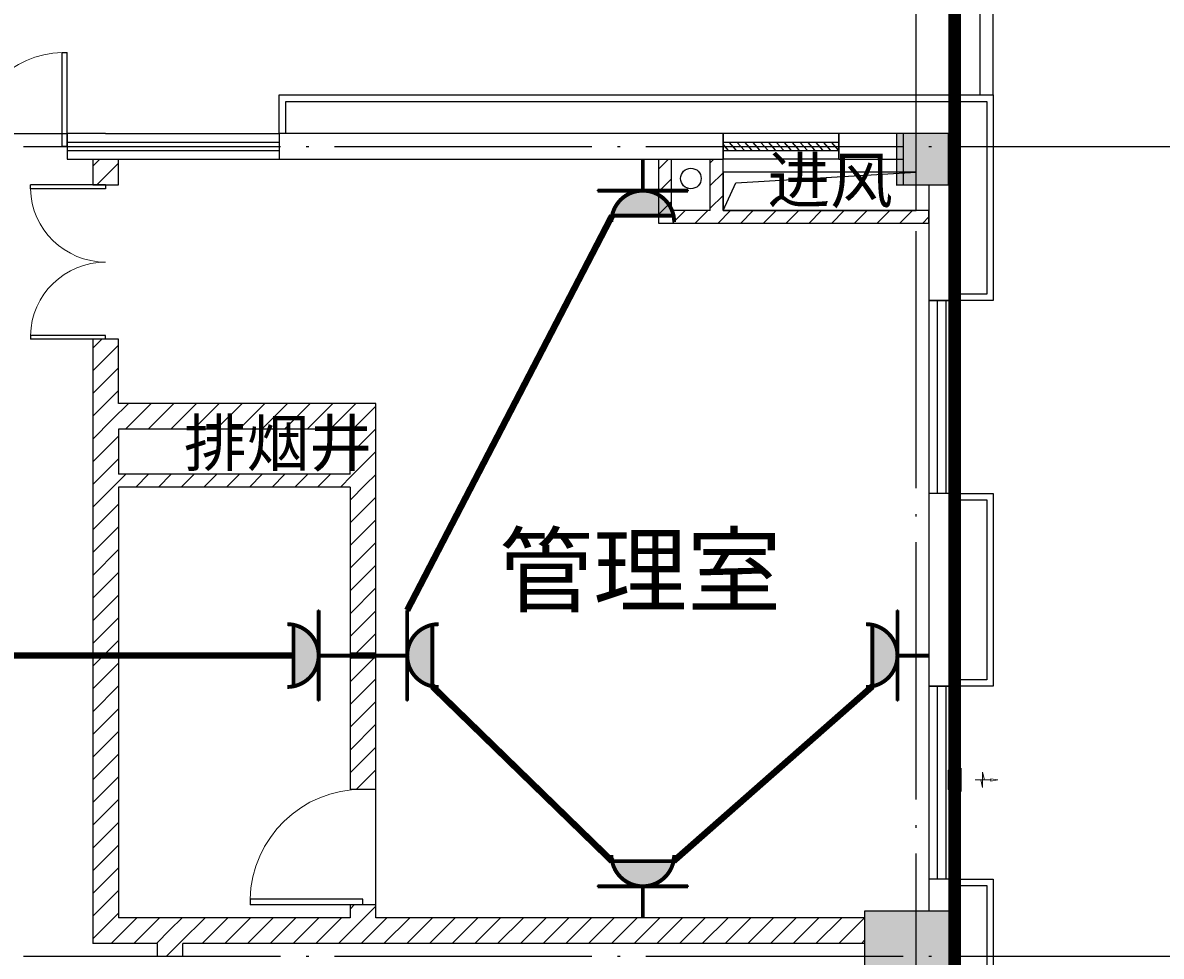
# Model space of a CAD drawing. Extents: x 4029809 to 5183336, y -626890 to -66837.
# Drawn here: x 4364517 to 4373368, y -221351 to -214089 of the extents above; entities that cross this region are included whole.
import ezdxf
from ezdxf.enums import TextEntityAlignment as Align

# ---------------------------------------------------------------- set-up
doc = ezdxf.new("R2010")
doc.units = 0
doc.header["$LTSCALE"] = 1000
doc.header["$MEASUREMENT"] = 0
for name, pattern in [('学生综合服务中心$0$CONTINOUS', [0]), ('学生综合服务中心$0$DASH', [0.35, 0.25, -0.1]), ('学生综合服务中心$0$DOTE', [2.42, 2, -0.2, 0.02, -0.2])]:
    doc.linetypes.add(name, pattern=pattern)
for name, color, linetype in [('EQUIP-照明', 3, 'Continuous'), ('WIRE-照明', 7, 'Continuous'), ('学生综合服务中心$0$-水-污水立管', 53, '学生综合服务中心$0$CONTINOUS'), ('学生综合服务中心$0$COLU_DIM', 3, 'Continuous'), ('学生综合服务中心$0$COLUMN', 2, 'Continuous'), ('学生综合服务中心$0$CURTWALL', 4, 'Continuous'), ('学生综合服务中心$0$DOOR_FIRE', 4, 'Continuous'), ('学生综合服务中心$0$DOTE', 26, 'Continuous'), ('学生综合服务中心$0$EVTR', 3, 'Continuous'), ('学生综合服务中心$0$GXYZ', 251, 'Continuous'), ('学生综合服务中心$0$PUB_HATCH', 8, 'Continuous'), ('学生综合服务中心$0$PUB_TEXT', 7, 'Continuous'), ('学生综合服务中心$0$WALL', 2, 'Continuous'), ('学生综合服务中心$0$WINDOW', 141, 'Continuous'), ('学生综合服务中心$0$填充', 8, 'Continuous'), ('学生综合服务中心$0$石材', 6, 'Continuous')]:
    doc.layers.add(name, color=color, linetype=linetype)
doc.layers.add('学生综合服务中心$0$暖通-排风-风口', color=30, linetype='Continuous', lineweight=20)
doc.styles.add('_TEL_DIM', font='SIMPLEX', dxfattribs={"width": 0.55, "height": 4, "bigfont": '@GBCBIG'})
doc.styles.add('学生综合服务中心$0$_TCH_DIM', font='SIMPLEX', dxfattribs={"bigfont": 'GBCBIG'})
pattern_1 = [(45, (2429338, -176685.92), (-88.388383, 88.388383), [])]

# ---------------------------------------------------------------- blocks, each defined once
blk = doc.blocks.new('$equip_U$00000608(PC201606292014)')
at = {"const_width": 0.0555}
blk.add_lwpolyline([(-0.444, 0.888, 1), (0.444, 0.888)], format="xyb", dxfattribs=at)
for points in [[(-0.435, 0.799), (0.435, 0.799)], [(-0.64, 0.444), (0.64, 0.444)], [(0, 0.444), (0, 0)]]:
    blk.add_lwpolyline(points, dxfattribs=at)
at = {"color": 7}
for p in [(-0.435, 0.799), (0, 0.799), (0.435, 0.799), (-0.64, 0.444), (0.64, 0.444)]:
    blk.add_point(p, dxfattribs=at)
for points in [[(-0.435, 0.799), (-0.407, 0.71), (0.435, 0.799), (0.407, 0.71)], [(-0.407, 0.71), (-0.355, 0.621), (0.407, 0.71), (0.355, 0.621)], [(-0.355, 0.621), (-0.266, 0.533), (0.355, 0.621), (0.266, 0.533)], [(-0.266, 0.533), (-0.15, 0.47), (0.266, 0.533), (0.15, 0.47)], [(-0.15, 0.47), (-0.069, 0.449), (0.15, 0.47), (0.069, 0.449)]]:
    blk.add_solid(points)
at = {"color": 7, "style": '_TEL_DIM'}
blk.add_attdef('$TEXT$', text='', height=0.0000277, dxfattribs=at).set_placement((0, 0), align=Align.MIDDLE_CENTER)
blk.add_attdef('$TEXT$', text='', height=0.0000277, dxfattribs=at).set_placement((0, 0), align=Align.MIDDLE_CENTER)
at = {"color": 7, "style": '_TEL_DIM', "flags": 1}
for tag in ['A', 'REMARK']:
    blk.add_attdef(tag, text='', height=0.0000222, dxfattribs=at).set_placement((0, 0), align=Align.MIDDLE_CENTER)
blk = doc.blocks.new('学生综合服务中心$0$H-DTDFFS-68')
for p, q in [((0.5, 0.6), (0.5, -0.6)), ((0.5, 0.5), (-0.5, -0.5)), ((-0.5, 0.5), (0.5, 0.5)), ((0.25, 0.5), (-0.5, -0.25)), ((-0.25, 0.5), (-0.5, 0.25)), ((0, 0.5), (-0.5, 0)), ((-0.5, 0.5), (-0.5, -0.5)), ((0.5, 0.25), (-0.25, -0.5)), ((0.5, 0), (0, -0.5)), ((-0.5, -0.5), (0.5, -0.5)), ((0.5, -0.25), (0.25, -0.5))]:
    blk.add_line(p, q)
blk = doc.blocks.new('学生综合服务中心$0$HFfh2')
for p, q in [((-5.85, 0), (-1.85, 0)), ((-4.43, 0), (-3.93, 1.95)), ((-3.93, 1.95), (-3.93, -0.01)), ((-3.43, 0), (-3.93, -1.96)), ((-1.85, 0.31), (0, 0)), ((-1.85, 0), (-1.85, 0.31)), ((-1.85, 0), (-1.85, -0.31)), ((-3.93, -1.96), (-3.93, -0.01)), ((-1.85, -0.31), (0, 0))]:
    blk.add_line(p, q)
blk = doc.blocks.new('学生综合服务中心$0$N1')
at = {"layer": '学生综合服务中心$0$暖通-排风-风口', "xscale": 100, "yscale": 150, "zscale": 150}
blk.add_blockref('学生综合服务中心$0$H-DTDFFS-68', (1993825.3, 288748), dxfattribs=at)
at = {"layer": '学生综合服务中心$0$暖通-排风-风口', "xscale": -30, "yscale": 30, "rotation": 180}
blk.add_blockref('学生综合服务中心$0$HFfh2', (1994161.2, 288748, 75), dxfattribs=at)
blk = doc.blocks.new('学生综合服务中心$0$z1')
at = {"layer": '学生综合服务中心$0$填充'}
blk.add_hatch(color=256, dxfattribs=at).paths.add_polyline_path([(1942423.1, -538575), (1942423.1, -538175), (1942023.1, -538175), (1942023.1, -538575)])
at = {"layer": '学生综合服务中心$0$COLU_DIM'}
blk.add_lwpolyline([(1942423.1, -538575, 10, 10, 0), (1942423.1, -538175, 10, 10, 0), (1942023.1, -538175, 10, 10, 0), (1942023.1, -538575, 10, 10, 0)], format="xyseb", close=True, dxfattribs=at)
blk = doc.blocks.new('学生综合服务中心$0$$TCHSYS$WIN2D')
for p, q in [((-0.5, 0.5), (0.5, 0.5)), ((-0.5, 0.5), (-0.5, -0.5)), ((0.5, 0.5), (0.5, -0.5)), ((0.5, 0.1667), (-0.5, 0.1667)), ((0.5, -0.1667), (-0.5, -0.1667)), ((-0.5, -0.5), (0.5, -0.5))]:
    blk.add_line(p, q)
blk = doc.blocks.new('学生综合服务中心$0$$DorLib2D$00000002')
for p, q in [((-0.5, 0), (-0.5, 0.4875)), ((-0.475, 0.4875), (-0.5, 0.4875)), ((-0.475, 0), (-0.475, 0.4875)), ((0.475, 0), (0.475, 0.4875)), ((0.475, 0.4875), (0.5, 0.4875)), ((0.5, 0), (0.5, 0.4875)), ((-0.5, 0), (-0.475, 0)), ((0.5, 0), (0.475, 0))]:
    blk.add_line(p, q)
at = {"lineweight": 13}
for centre, start, end in [((-0.4875, 0), 0, 88.53072), ((0.4875, 0), 91.46928, 180)]:
    blk.add_arc(centre, 0.4875, start, end, dxfattribs=at)
blk = doc.blocks.new('学生综合服务中心$0$$WINLIB2D$00000039')
at = {"color": 0}
for points in [[(-0.5, 0.5), (-0.5, -0.5)], [(0.5, 0.5), (-0.5, 0.5)], [(0.5, -0.5), (0.5, 0.5)], [(-0.5, 0.1667), (0.5, 0.1667)], [(-0.3839, -0.1667), (-0.448, 0.1667)], [(-0.3159, -0.1667), (-0.38, 0.1667)], [(-0.2479, -0.1667), (-0.312, 0.1667)], [(-0.1799, -0.1667), (-0.244, 0.1667)], [(-0.1119, -0.1667), (-0.176, 0.1667)], [(-0.0439, -0.1667), (-0.108, 0.1667)], [(0.0241, -0.1667), (-0.04, 0.1667)], [(0.0921, -0.1667), (0.028, 0.1667)], [(0.16, -0.1667), (0.0959, 0.1667)], [(0.228, -0.1667), (0.1639, 0.1667)], [(0.296, -0.1667), (0.2319, 0.1667)], [(0.364, -0.1667), (0.2999, 0.1667)], [(0.432, -0.1667), (0.3679, 0.1667)], [(0.5, -0.1667), (0.4359, 0.1667)], [(-0.4519, -0.1667), (-0.5, 0.0836)], [(-0.5, -0.1667), (0.5, -0.1667)], [(0.5, -0.5), (-0.5, -0.5)]]:
    blk.add_lwpolyline(points, dxfattribs=at)
blk = doc.blocks.new('学生综合服务中心$0$$DorLib2D$00000001')
for p, q in [((0.45, 0.975), (0.5, 0.975)), ((0.45, 0), (0.45, 0.975)), ((0.5, 0), (0.5, 0.975)), ((0.5, 0), (0.45, 0))]:
    blk.add_line(p, q)
at = {"lineweight": 13}
blk.add_arc((0.475, 0), 0.975, 91.46928, 180, dxfattribs=at)
blk = doc.blocks.new('学生综合服务中心$0$_FZH')
blk.add_lwpolyline([(-0.5, -0.5), (0.5, -0.5), (0.5, 0.5), (-0.5, 0.5)], close=True)
at = {"layer": '学生综合服务中心$0$PUB_HATCH'}
blk.add_solid([(-0.5, -0.5), (0.5, -0.5), (-0.5, 0.5), (0.5, 0.5)], dxfattribs=at)

msp = doc.modelspace()

# ---------------------------------------------------------------- hatches: boundary and pattern name
at = {"layer": '学生综合服务中心$0$PUB_HATCH'}
h = msp.add_hatch(dxfattribs=at)
h.set_pattern_fill('普通砖', color=256, scale=50, style=0)
h.set_pattern_definition(pattern_1)
h.paths.add_polyline_path([(4365061.1, -215150.7), (4365061.1, -215350.7), (4365261.1, -215350.7), (4365261.1, -215150.7)])
h = msp.add_hatch(dxfattribs=at)
h.set_pattern_fill('普通砖', color=256, scale=50, style=0)
h.set_pattern_definition(pattern_1)
h.paths.add_polyline_path([(4369461.1, -215650.7), (4369561.1, -215550.7), (4369561.1, -215150.7), (4369461.1, -215150.7)])
h = msp.add_hatch(dxfattribs=at)
h.set_pattern_fill('普通砖', color=256, scale=50, style=0)
h.set_pattern_definition(pattern_1)
h.paths.add_polyline_path([(4369894.5, -215584.1), (4369961.1, -215550.7), (4369961.1, -215150.7), (4369861.1, -215150.7), (4369861.1, -215550.7)])
h = msp.add_hatch(dxfattribs=at)
h.set_pattern_fill('普通砖', color=256, scale=50, style=0)
h.set_pattern_definition(pattern_1)
h.paths.add_polyline_path([(4369894.5, -215584.1), (4369861.1, -215550.7), (4369561.1, -215550.7), (4369461.1, -215650.7), (4369861.1, -215650.7)])
h = msp.add_hatch(dxfattribs=at)
h.set_pattern_fill('普通砖', color=256, scale=50, style=0)
h.set_pattern_definition(pattern_1)
h.paths.add_polyline_path([(4371561.1, -215550.7), (4369961.1, -215550.7), (4369894.5, -215584.1), (4369861.1, -215650.7), (4371561.1, -215650.7)])
h = msp.add_hatch(dxfattribs=at)
h.set_pattern_fill('普通砖', color=256, scale=50, style=0)
h.set_pattern_definition(pattern_1)
h.paths.add_polyline_path([(4365261.1, -217050.7), (4365261.1, -216550.7), (4365061.1, -216550.7), (4365061.1, -217150.7), (4365194.5, -217150.7)])
h = msp.add_hatch(dxfattribs=at)
h.set_pattern_fill('普通砖', color=256, scale=50, style=0)
h.set_pattern_definition(pattern_1)
h.paths.add_polyline_path([(4367061.1, -217250.7), (4367261.1, -217050.7), (4365261.1, -217050.7), (4365194.5, -217150.7), (4365261.1, -217250.7)])
h = msp.add_hatch(dxfattribs=at)
h.set_pattern_fill('普通砖', color=256, scale=50, style=0)
h.set_pattern_definition(pattern_1)
h.paths.add_polyline_path([(4367127.8, -217667.4), (4367261.1, -217700.7), (4367261.1, -217050.7), (4367061.1, -217250.7), (4367061.1, -217600.7)])
h = msp.add_hatch(dxfattribs=at)
h.set_pattern_fill('普通砖', color=256, scale=50, style=0)
h.set_pattern_definition(pattern_1)
h.paths.add_polyline_path([(4365194.5, -217150.7), (4365061.1, -217150.7), (4365061.1, -217700.7), (4365194.5, -217667.4), (4365261.1, -217600.7), (4365261.1, -217250.7)])
h = msp.add_hatch(dxfattribs=at)
h.set_pattern_fill('普通砖', color=256, scale=50, style=0)
h.set_pattern_definition(pattern_1)
h.paths.add_polyline_path([(4367127.8, -217667.4), (4367061.1, -217600.7), (4365261.1, -217600.7), (4365194.5, -217667.4), (4365261.1, -217700.7), (4367061.1, -217700.7)])
h = msp.add_hatch(dxfattribs=at)
h.set_pattern_fill('普通砖', color=256, scale=50, style=0)
h.set_pattern_definition(pattern_1)
h.paths.add_polyline_path([(4365194.5, -217667.4), (4365061.1, -217700.7), (4365061.1, -221250.7), (4365261.1, -221050.7), (4365261.1, -217700.7)])
h = msp.add_hatch(dxfattribs=at)
h.set_pattern_fill('普通砖', color=256, scale=50, style=0)
h.set_pattern_definition(pattern_1)
h.paths.add_polyline_path([(4367061.1, -217700.7), (4367061.1, -220050.7), (4367261.1, -220050.7), (4367261.1, -217700.7), (4367127.8, -217667.4)])
h = msp.add_hatch(dxfattribs=at)
h.set_pattern_fill('普通砖', color=256, scale=50, style=0)
h.set_pattern_definition(pattern_1)
h.paths.add_polyline_path([(4367261.1, -221050.7), (4367261.1, -220950.7), (4367061.1, -220950.7), (4367061.1, -221050.7), (4367161.1, -221117.4)])
h = msp.add_hatch(dxfattribs=at)
h.set_pattern_fill('普通砖', color=256, scale=50, style=0)
h.set_pattern_definition(pattern_1)
h.paths.add_polyline_path([(4365661.1, -221184.1), (4365661.1, -221050.7), (4365261.1, -221050.7), (4365061.1, -221250.7), (4365561.1, -221250.7)])
h = msp.add_hatch(dxfattribs=at)
h.set_pattern_fill('普通砖', color=256, scale=50, style=0)
h.set_pattern_definition(pattern_1)
h.paths.add_polyline_path([(4367161.1, -221117.4), (4367061.1, -221050.7), (4365661.1, -221050.7), (4365661.1, -221184.1), (4365761.1, -221250.7), (4367161.1, -221250.7)])
h = msp.add_hatch(dxfattribs=at)
h.set_pattern_fill('普通砖', color=256, scale=50, style=0)
h.set_pattern_definition(pattern_1)
h.paths.add_polyline_path([(4371061.1, -221250.7), (4371061.1, -221050.7), (4367261.1, -221050.7), (4367161.1, -221117.4), (4367161.1, -221250.7)])
h = msp.add_hatch(dxfattribs=at)
h.set_pattern_fill('普通砖', color=256, scale=50, style=0)
h.set_pattern_definition(pattern_1)
h.paths.add_polyline_path([(4365561.1, -221250.7), (4365561.1, -221350.7), (4365761.1, -221350.7), (4365761.1, -221250.7), (4365661.1, -221184.1)])

# ---------------------------------------------------------------- linework, layer by layer
for points in [[(4371961.1, -214650.7), (4371961.1, -213150.7)], [(4372061.1, -214650.7), (4372061.1, -213150.7)]]:
    msp.add_lwpolyline(points)
at = {"layer": 'WIRE-照明', "linetype": 'Continuous', "const_width": 50}
for points in [[(4367505.3, -218659.7), (4369097.8, -215590.2)], [(4366621.7, -219011.7), (4363336.7, -219011.7)], [(4367061.1, -219011.7), (4367261.1, -219011.7)], [(4367700.6, -219250.9), (4369097.8, -220611.3)], [(4369576.3, -220611.3), (4371121.7, -219250.9)]]:
    msp.add_lwpolyline(points, dxfattribs=at)
at = {"layer": '学生综合服务中心$0$-水-污水立管'}
msp.add_circle((4369711.1, -215300.7), 80, dxfattribs=at)
at = {"layer": '学生综合服务中心$0$CURTWALL'}
for p, q in [((4365161.1, -214950.7), (4364861.1, -214950.7)), ((4364861.1, -214950.7), (4364861.1, -215150.7)), ((4365161.1, -214950.7), (4366511.1, -214950.7)), ((4364861.1, -215017.4), (4365161.1, -215017.4)), ((4365161.1, -215017.4), (4366511.1, -215017.4)), ((4364861.1, -215084.1), (4365161.1, -215084.1)), ((4364861.1, -215150.7), (4365161.1, -215150.7)), ((4365161.1, -215084.1), (4366511.1, -215084.1)), ((4365161.1, -215150.7), (4366511.1, -215150.7))]:
    msp.add_line(p, q, dxfattribs=at)
at = {"layer": '学生综合服务中心$0$DOTE', "linetype": '学生综合服务中心$0$DOTE'}
for p, q in [((4371461.1, -246750.7), (4371461.1, -208650.7)), ((4260461.1, -215050.7), (4375461.1, -215050.7)), ((4260461.1, -221350.7), (4375461.1, -221350.7))]:
    msp.add_line(p, q, dxfattribs=at)
at = {"layer": '学生综合服务中心$0$EVTR'}
msp.add_lwpolyline([(4371461.1, -215550.7), (4371461.1, -215250.7), (4369961.1, -215250.7), (4369961.1, -215550.7)], close=True, dxfattribs=at)
msp.add_lwpolyline([(4369961.1, -215550.7), (4370061, -215333.7), (4371461.1, -215250.7)], dxfattribs=at)
at = {"layer": '学生综合服务中心$0$GXYZ', "color": 6, "linetype": '学生综合服务中心$0$DASH', "ltscale": 5, "const_width": 100}
msp.add_lwpolyline([(4284161.1, -207250.7), (4371761.1, -207250.7), (4371761.1, -245050.7), (4284161.1, -245050.7), (4284161.1, -207250.7)], dxfattribs=at)
at = {"layer": '学生综合服务中心$0$WALL'}
for p, q in [((4369961.1, -214950.7), (4366511.1, -214950.7)), ((4366511.1, -214950.7), (4366511.1, -215150.7)), ((4369961.1, -215150.7), (4369961.1, -214950.7)), ((4371361.1, -214950.7), (4370861.1, -214950.7)), ((4370861.1, -214950.7), (4370861.1, -215150.7)), ((4365061.1, -215150.7), (4365061.1, -215350.7)), ((4365261.1, -215350.7), (4365261.1, -215150.7)), ((4366511.1, -215150.7), (4369961.1, -215150.7)), ((4369461.1, -215650.7), (4369461.1, -215150.7)), ((4369461.1, -215150.7), (4369561.1, -215150.7)), ((4369561.1, -215550.7), (4369561.1, -215150.7)), ((4369861.1, -215550.7), (4369861.1, -215150.7)), ((4369861.1, -215150.7), (4369961.1, -215150.7)), ((4369961.1, -215550.7), (4369961.1, -215150.7)), ((4370861.1, -215150.7), (4371361.1, -215150.7)), ((4365061.1, -215350.7), (4365261.1, -215350.7)), ((4371561.1, -215350.7), (4371561.1, -216250.7)), ((4371761.1, -216250.7), (4371761.1, -215350.7)), ((4369861.1, -215550.7), (4369561.1, -215550.7)), ((4371561.1, -215550.7), (4369961.1, -215550.7)), ((4371561.1, -215650.7), (4371561.1, -215550.7)), ((4369861.1, -215650.7), (4369461.1, -215650.7)), ((4371561.1, -215650.7), (4369861.1, -215650.7)), ((4371561.1, -216250.7), (4371761.1, -216250.7)), ((4365261.1, -216550.7), (4365061.1, -216550.7)), ((4365061.1, -216550.7), (4365061.1, -217150.7)), ((4365261.1, -217050.7), (4365261.1, -216550.7)), ((4367261.1, -217050.7), (4365261.1, -217050.7)), ((4367261.1, -217700.7), (4367261.1, -217050.7)), ((4365061.1, -217150.7), (4365061.1, -217700.7)), ((4367061.1, -217250.7), (4365261.1, -217250.7)), ((4365261.1, -217250.7), (4365261.1, -217600.7)), ((4367061.1, -217600.7), (4367061.1, -217250.7)), ((4367061.1, -217600.7), (4365261.1, -217600.7)), ((4365061.1, -217700.7), (4365061.1, -221250.7)), ((4367061.1, -217700.7), (4365261.1, -217700.7)), ((4365261.1, -217700.7), (4365261.1, -221050.7)), ((4367061.1, -217700.7), (4367061.1, -220050.7)), ((4367261.1, -220050.7), (4367261.1, -217700.7)), ((4371561.1, -217750.7), (4371561.1, -219250.7)), ((4371761.1, -217750.7), (4371561.1, -217750.7)), ((4371761.1, -219250.7), (4371761.1, -217750.7)), ((4371561.1, -219250.7), (4371761.1, -219250.7)), ((4367061.1, -220050.7), (4367261.1, -220050.7)), ((4371761.1, -220750.7), (4371561.1, -220750.7)), ((4371561.1, -220750.7), (4371561.1, -221000.7)), ((4371761.1, -221000.7), (4371761.1, -220750.7)), ((4367261.1, -220950.7), (4367061.1, -220950.7)), ((4367061.1, -220950.7), (4367061.1, -221050.7)), ((4367261.1, -221050.7), (4367261.1, -220950.7)), ((4365661.1, -221050.7), (4365261.1, -221050.7)), ((4367061.1, -221050.7), (4365661.1, -221050.7)), ((4371061.1, -221050.7), (4367261.1, -221050.7)), ((4365561.1, -221250.7), (4365061.1, -221250.7)), ((4365561.1, -221250.7), (4365561.1, -221350.7)), ((4365761.1, -221350.7), (4365761.1, -221250.7)), ((4367161.1, -221250.7), (4365761.1, -221250.7)), ((4371061.1, -221250.7), (4367161.1, -221250.7))]:
    msp.add_line(p, q, dxfattribs=at)
at = {"layer": '学生综合服务中心$0$WINDOW'}
for p, q in [((4363361.1, -214950.7), (4364861.1, -214950.7)), ((4367261.1, -220950.7), (4367261.1, -220050.7))]:
    msp.add_line(p, q, dxfattribs=at)
at = {"layer": '学生综合服务中心$0$石材'}
for points in [[(4366511.1, -214950.7), (4366511.1, -214650.7), (4372061.1, -214650.7), (4372061.1, -216250.7), (4371761.1, -216250.7)], [(4366561.1, -214950.7), (4366561.1, -214700.7), (4372011.1, -214700.7), (4372011.1, -216200.7), (4371761.1, -216200.7)], [(4371761.1, -217750.7), (4372061.1, -217750.7), (4372061.1, -219250.7), (4371761.1, -219250.7)], [(4371761.1, -217800.7), (4372011.1, -217800.7), (4372011.1, -219200.7), (4371761.1, -219200.7)], [(4371761.1, -220750.7), (4372061.1, -220750.7), (4372061.1, -221950.7), (4371761.1, -221950.7)], [(4371761.1, -220800.7), (4372011.1, -220800.7), (4372011.1, -221900.7), (4371761.1, -221900.7)]]:
    msp.add_lwpolyline(points, dxfattribs=at)

# ---------------------------------------------------------------- block references
at = {"layer": 'EQUIP-照明'}
ref = msp.add_blockref('$equip_U$00000608(PC201606292014)', (4369337, -215150.7), dxfattribs=dict(at, xscale=550, yscale=550, zscale=550, rotation=180))
ref.add_attrib('$TEXT$', 'REMARK', dxfattribs={"layer": '0', "color": 7, "height": 0.0153, "style": '_TEL_DIM'}).set_placement((4369337, -215150.7), align=Align.MIDDLE_CENTER)
ref.add_attrib('$TEXT$', 'REMARK', dxfattribs={"layer": '0', "color": 7, "height": 0.0153, "style": '_TEL_DIM'}).set_placement((4369337, -215150.7), align=Align.MIDDLE_CENTER)
ref = msp.add_blockref('$equip_U$00000608(PC201606292014)', (4367061.1, -219011.7), dxfattribs=dict(at, xscale=550, yscale=550, zscale=550, rotation=90))
ref.add_attrib('$TEXT$', 'REMARK', dxfattribs={"layer": '0', "color": 7, "height": 0.0153, "style": '_TEL_DIM'}).set_placement((4367061.1, -219011.7), align=Align.MIDDLE_CENTER)
ref.add_attrib('$TEXT$', 'REMARK', dxfattribs={"layer": '0', "color": 7, "height": 0.0153, "style": '_TEL_DIM'}).set_placement((4367061.1, -219011.7), align=Align.MIDDLE_CENTER)
ref = msp.add_blockref('$equip_U$00000608(PC201606292014)', (4367261.1, -219011.7), dxfattribs=dict(at, xscale=550, yscale=550, zscale=550, rotation=270))
ref.add_attrib('$TEXT$', 'REMARK', dxfattribs={"layer": '0', "color": 7, "height": 0.0153, "style": '_TEL_DIM'}).set_placement((4367261.1, -219011.7), align=Align.MIDDLE_CENTER)
ref.add_attrib('$TEXT$', 'REMARK', dxfattribs={"layer": '0', "color": 7, "height": 0.0153, "style": '_TEL_DIM'}).set_placement((4367261.1, -219011.7), align=Align.MIDDLE_CENTER)
ref = msp.add_blockref('$equip_U$00000608(PC201606292014)', (4371561.1, -219011.7), dxfattribs=dict(at, xscale=550, yscale=550, zscale=550, rotation=90))
ref.add_attrib('$TEXT$', 'REMARK', dxfattribs={"layer": '0', "color": 7, "height": 0.0153, "style": '_TEL_DIM'}).set_placement((4371561.1, -219011.7), align=Align.MIDDLE_CENTER)
ref.add_attrib('$TEXT$', 'REMARK', dxfattribs={"layer": '0', "color": 7, "height": 0.0153, "style": '_TEL_DIM'}).set_placement((4371561.1, -219011.7), align=Align.MIDDLE_CENTER)
ref = msp.add_blockref('$equip_U$00000608(PC201606292014)', (4369337, -221050.7), dxfattribs=dict(at, xscale=550, yscale=550, zscale=550))
ref.add_attrib('$TEXT$', 'REMARK', dxfattribs={"layer": '0', "color": 7, "height": 0.0153, "style": '_TEL_DIM'}).set_placement((4369337, -221050.7), align=Align.MIDDLE_CENTER)
ref.add_attrib('$TEXT$', 'REMARK', dxfattribs={"layer": '0', "color": 7, "height": 0.0153, "style": '_TEL_DIM'}).set_placement((4369337, -221050.7), align=Align.MIDDLE_CENTER)
at = {"layer": '学生综合服务中心$0$COLUMN'}
for p, xscale, yscale, zscale in [((4371561.1, -215150.7), 400, 400, 400), ((4371411.1, -221350.7), 700, 700, 700)]:
    msp.add_blockref('学生综合服务中心$0$_FZH', p, dxfattribs=dict(at, xscale=xscale, yscale=yscale, zscale=zscale))
at = {"layer": '学生综合服务中心$0$DOOR_FIRE', "xscale": 1200, "yscale": -1200, "zscale": 200, "rotation": 270.0000000000381}
msp.add_blockref('学生综合服务中心$0$$DorLib2D$00000002', (4365161.1, -215950.7), dxfattribs=at)
at = {"layer": '学生综合服务中心$0$WALL', "color": 7}
for name, p in [('学生综合服务中心$0$z1', (2429288, 323224.3)), ('学生综合服务中心$0$N1', (2377935.9, -508726.7))]:
    msp.add_blockref(name, p, dxfattribs=at)
at = {"layer": '学生综合服务中心$0$WINDOW'}
for name, p, xscale, yscale, zscale in [('学生综合服务中心$0$$DorLib2D$00000002', (4364111.1, -215050.7), -1500, 1500, -1500), ('学生综合服务中心$0$$WINLIB2D$00000039', (4370411.1, -215050.7), 900, 200, 900)]:
    msp.add_blockref(name, p, dxfattribs=dict(at, xscale=xscale, yscale=yscale, zscale=zscale))
for name, p, xscale, yscale, zscale, rotation in [('学生综合服务中心$0$$TCHSYS$WIN2D', (4371661.1, -217000.7), 1499.999999999971, 200, 1499.999999999971, 270), ('学生综合服务中心$0$$TCHSYS$WIN2D', (4371661.1, -220000.7), 1499.999999999971, 200, 1499.999999999971, 270), ('学生综合服务中心$0$$DorLib2D$00000001', (4367161.1, -220500.7), -900, 900, -900, 90.00000000019337)]:
    msp.add_blockref(name, p, dxfattribs=dict(at, xscale=xscale, yscale=yscale, zscale=zscale, rotation=rotation))

# ---------------------------------------------------------------- texts
at = {"layer": '学生综合服务中心$0$PUB_TEXT', "style": '学生综合服务中心$0$_TCH_DIM'}
for s, height, p in [('进风', 357.45, (4370305.9, -215492.4)), ('排烟井', 357.45, (4365769.4, -217537.1)), ('管理室', 536.17, (4368218.8, -218616.9))]:
    msp.add_text(s, height=height, dxfattribs=at).set_placement(p)

doc.saveas('drawing.dxf')
